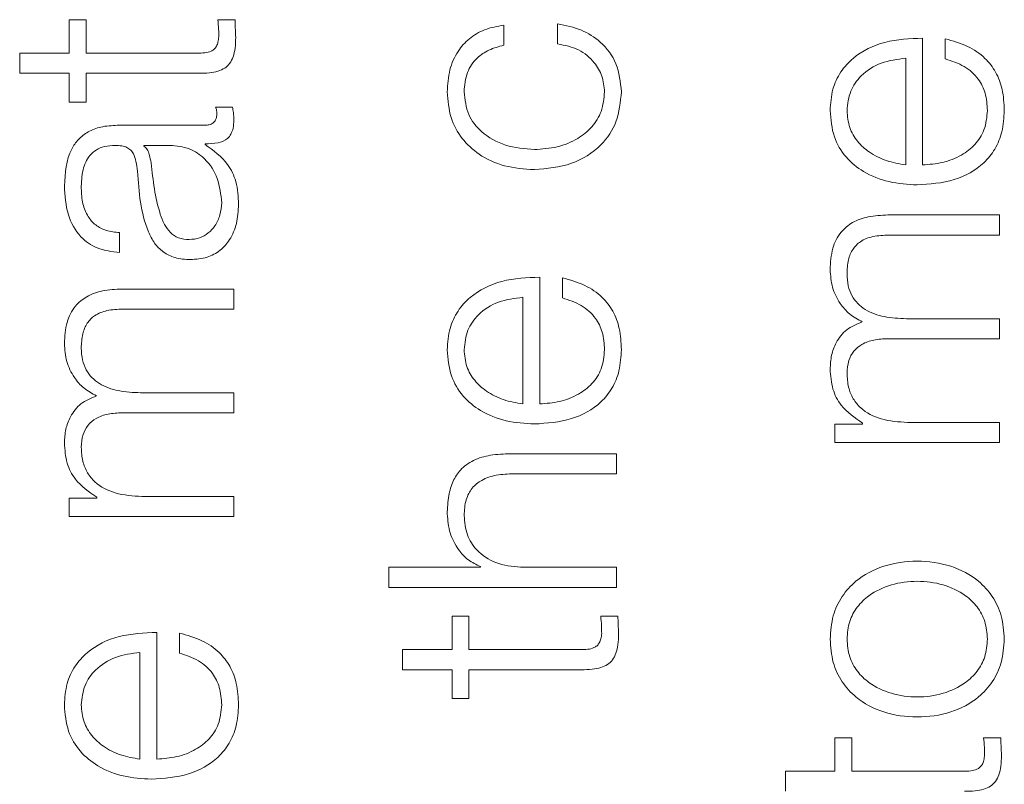
# Model space of a CAD drawing. Units: inches. Extents: x 2 to 195, y -7 to 151.
# Drawn here: x 75 to 75, y 121 to 121 of the extents above; entities that cross this region are included whole.
import ezdxf

# ---------------------------------------------------------------- set-up
doc = ezdxf.new("R2010")
doc.units = ezdxf.units.IN
doc.header["$MEASUREMENT"] = 0
doc.linetypes.add('SLD-Solid', pattern=[0])

msp = doc.modelspace()

# ---------------------------------------------------------------- linework, layer by layer
at = {"color": 7, "linetype": 'SLD-Solid', "lineweight": 15, "ltscale": 18}
for p, q in [((74.9465787, 121.2186207), (74.9465787, 121.2055049)), ((74.9531909, 121.2186207), (74.9465787, 121.2186207)), ((74.9531909, 121.2055049), (74.9531909, 121.2186207)), ((75.0115676, 121.2186207), (75.0048266, 121.2186207)), ((75.1168329, 121.208638), (75.1168329, 121.2165048)), ((75.1379578, 121.2170066), (75.1379578, 121.2091263)), ((75.2809429, 121.1617495), (75.2809429, 121.2113778)), ((75.2898201, 121.2111337), (75.2898201, 121.2032669)), ((74.9272035, 121.2055049), (74.9272035, 121.1976382)), ((74.9465787, 121.2055049), (74.9272035, 121.2055049)), ((74.9967022, 121.2055049), (74.9531909, 121.2055049)), ((75.2743375, 121.1617495), (75.2743375, 121.2035247)), ((74.9272035, 121.1976382), (74.9465787, 121.1976382)), ((74.9465787, 121.1976382), (74.9465787, 121.1863806)), ((74.9531909, 121.1976382), (74.9973328, 121.1976382)), ((74.9531909, 121.1863806), (74.9531909, 121.1976382)), ((74.9465787, 121.1863806), (74.9531909, 121.1863806)), ((75.0105639, 121.1843732), (75.0039586, 121.1843732)), ((74.9997064, 121.1772524), (74.9654522, 121.1772524)), ((74.9758281, 121.1693857), (74.9758281, 121.1691415)), ((74.986082, 121.1693857), (74.9758281, 121.1693857)), ((74.9998285, 121.1697654), (74.9998285, 121.1700096)), ((75.3110739, 121.1421369), (75.2673185, 121.1421369)), ((75.3110739, 121.1342701), (75.3110739, 121.1421369)), ((74.9663338, 121.1273935), (74.9663338, 121.1352467)), ((75.2676982, 121.1342701), (75.3110739, 121.1342701)), ((75.1309456, 121.0681351), (75.1309456, 121.1177499)), ((75.1398296, 121.1175058), (75.1398296, 121.109639)), ((75.0110658, 121.1131248), (74.9673171, 121.1131248)), ((75.0110658, 121.1052716), (75.0110658, 121.1131248)), ((75.1243334, 121.0681351), (75.1243334, 121.1098967)), ((74.9676901, 121.1052716), (75.0110658, 121.1052716)), ((75.3110739, 121.101501), (75.2745681, 121.101501)), ((75.3110739, 121.0936478), (75.3110739, 121.101501)), ((75.2673185, 121.0936478), (75.3110739, 121.0936478)), ((75.0110658, 121.0725025), (74.9745667, 121.0725025)), ((75.0110658, 121.0646358), (75.0110658, 121.0725025)), ((74.9673171, 121.0646358), (75.0110658, 121.0646358)), ((75.2465869, 121.0602548), (75.2465869, 121.0530255)), ((75.2574443, 121.0602548), (75.2465869, 121.0602548)), ((75.2574443, 121.0606346), (75.2574443, 121.0602548)), ((75.3110739, 121.0608787), (75.2750699, 121.0608787)), ((75.3110739, 121.0530255), (75.3110739, 121.0608787)), ((75.2465869, 121.0530255), (75.3110739, 121.0530255)), ((75.1610698, 121.048631), (75.1195659, 121.048631)), ((75.1610698, 121.0407642), (75.1610698, 121.048631)), ((75.1208205, 121.0407642), (75.1610698, 121.0407642)), ((74.9465787, 121.0312428), (74.9465787, 121.0240135)), ((74.957443, 121.0312428), (74.9465787, 121.0312428)), ((74.957443, 121.0316225), (74.957443, 121.0312428)), ((75.0110658, 121.0318667), (74.9750686, 121.0318667)), ((75.0110658, 121.0240135), (75.0110658, 121.0318667)), ((74.9465787, 121.0240135), (75.0110658, 121.0240135)), ((75.0718296, 121.0041296), (75.0718296, 120.9962764)), ((75.1076912, 121.0041296), (75.0718296, 121.0041296)), ((75.1076912, 121.0043873), (75.1076912, 121.0041296)), ((75.1610698, 121.0041296), (75.123445, 121.0041296)), ((75.1610698, 120.9962764), (75.1610698, 121.0041296)), ((75.0718296, 120.9962764), (75.1610698, 120.9962764)), ((75.0965828, 120.9850052), (75.0965828, 120.9718759)), ((75.1031949, 120.9850052), (75.0965828, 120.9850052)), ((75.1031949, 120.9718759), (75.1031949, 120.9850052)), ((75.1615649, 120.9850052), (75.1548307, 120.9850052)), ((74.9809415, 120.9290021), (74.9809415, 120.9786169)), ((74.9898323, 120.9783727), (74.9898323, 120.9705196)), ((74.9743294, 120.9290021), (74.9743294, 120.9707773)), ((75.0772075, 120.9718759), (75.0772075, 120.9640227)), ((75.0965828, 120.9718759), (75.0772075, 120.9718759)), ((75.1467062, 120.9718759), (75.1031949, 120.9718759)), ((75.0772075, 120.9640227), (75.0965828, 120.9640227)), ((75.0965828, 120.9640227), (75.0965828, 120.9527651)), ((75.1031949, 120.9640227), (75.1473301, 120.9640227)), ((75.1031949, 120.9527651), (75.1031949, 120.9640227)), ((75.0965828, 120.9527651), (75.1031949, 120.9527651)), ((75.2465869, 120.9373842), (75.2465869, 120.9242549)), ((75.253199, 120.9373842), (75.2465869, 120.9373842)), ((75.253199, 120.9242549), (75.253199, 120.9373842)), ((75.311569, 120.9373842), (75.3048347, 120.9373842)), ((75.2272116, 120.9242549), (75.2272116, 120.9163882)), ((75.2465869, 120.9242549), (75.2272116, 120.9242549)), ((75.2967103, 120.9242549), (75.253199, 120.9242549))]:
    msp.add_line(p, q, dxfattribs=at)
for points, knots in [([(75.0048266, 121.2186207), (75.0049481, 121.2173617), (75.0051646, 121.2151194), (75.0051936, 121.2128673), (75.0052064, 121.2118797)], [0, 0, 0, 0, 0.56149765, 1, 1, 1, 1]), ([(75.0118185, 121.211622), (75.0117676, 121.2129271), (75.0116766, 121.2152598), (75.0116009, 121.217593), (75.0115676, 121.2186207)], [0, 0, 0, 0, 0.55952262, 1, 1, 1, 1]), ([(75.1168329, 121.2165048), (75.1142848, 121.2160346), (75.1094598, 121.2151442), (75.1032385, 121.2114639), (75.0984148, 121.2060663), (75.095241, 121.198818), (75.0948879, 121.1932682), (75.0947043, 121.1903818)], [0, 0, 0, 0, 0.20429428, 0.3868523, 0.56125534, 0.7718094, 1, 1, 1, 1]), ([(75.1629416, 121.1903818), (75.1625623, 121.1941597), (75.1618278, 121.2014773), (75.1554563, 121.2099325), (75.1471638, 121.2151188), (75.1411338, 121.2163554), (75.1379578, 121.2170066)], [0, 0, 0, 0, 0.27986486, 0.54208391, 0.75881523, 1, 1, 1, 1]), ([(75.0052064, 121.2118797), (75.0051343, 121.2111776), (75.0050044, 121.2099116), (75.0043932, 121.2082408), (75.0034461, 121.2070105), (75.0019035, 121.2060383), (74.9995833, 121.2055417), (74.997726, 121.205518), (74.9967022, 121.2055049)], [0, 0, 0, 0, 0.1722568, 0.31064979, 0.42959484, 0.54523848, 0.74929294, 1, 1, 1, 1]), ([(74.9973328, 121.1976382), (74.998732, 121.1976544), (75.0012784, 121.1976839), (75.0047498, 121.1983122), (75.0075312, 121.1995181), (75.0096438, 121.2014763), (75.0110066, 121.2042105), (75.0117252, 121.2076803), (75.0117854, 121.2102249), (75.0118185, 121.211622)], [0, 0, 0, 0, 0.17679435, 0.32173891, 0.44348933, 0.55513661, 0.67844523, 0.82346136, 1, 1, 1, 1]), ([(75.1013164, 121.1903818), (75.101527, 121.1929849), (75.1019231, 121.1978815), (75.1059036, 121.2036), (75.1111029, 121.2070517), (75.1148576, 121.2080912), (75.1168329, 121.208638)], [0, 0, 0, 0, 0.29513828, 0.55517242, 0.76598003, 1, 1, 1, 1]), ([(75.1379578, 121.2091263), (75.1407871, 121.2085676), (75.1462347, 121.2074919), (75.1522094, 121.2025187), (75.1557189, 121.1965886), (75.1561243, 121.1924675), (75.1563294, 121.1903818)], [0, 0, 0, 0, 0.29711901, 0.572093405, 0.78343559, 1, 1, 1, 1]), ([(75.2809429, 121.2113778), (75.2759476, 121.2111857), (75.2662827, 121.2108138), (75.2550189, 121.2053872), (75.248567, 121.1982636), (75.2452607, 121.1911506), (75.2448996, 121.1858333), (75.2447083, 121.1830168)], [0, 0, 0, 0, 0.287503831, 0.55626561, 0.693832497, 0.837828162, 1, 1, 1, 1]), ([(75.3129456, 121.1830168), (75.3128056, 121.1858095), (75.312544, 121.1910272), (75.3099063, 121.1981512), (75.3053055, 121.2041104), (75.2984344, 121.208706), (75.2927988, 121.2102943), (75.2898201, 121.2111337)], [0, 0, 0, 0, 0.20941005, 0.39124928, 0.56140443, 0.76818341, 1, 1, 1, 1]), ([(75.2743375, 121.2035247), (75.2710736, 121.2031199), (75.2646958, 121.2023291), (75.2570514, 121.1974755), (75.2521389, 121.1906797), (75.2515999, 121.1856328), (75.2513205, 121.1830168)], [0, 0, 0, 0, 0.286693158, 0.560222575, 0.772055315, 1, 1, 1, 1]), ([(75.2898201, 121.2032669), (75.2923784, 121.2024373), (75.2973088, 121.2008385), (75.3028068, 121.1959067), (75.3058886, 121.1896772), (75.3061787, 121.1853348), (75.3063335, 121.1830168)], [0, 0, 0, 0, 0.28208459, 0.54362533, 0.75639227, 1, 1, 1, 1]), ([(75.0947043, 121.1903818), (75.0949761, 121.1869526), (75.0954933, 121.1804284), (75.1001349, 121.1718441), (75.1074004, 121.1651744), (75.1172831, 121.1607005), (75.1248949, 121.160167), (75.1288297, 121.1598913)], [0, 0, 0, 0, 0.19964026, 0.37982201, 0.55564369, 0.77029937, 1, 1, 1, 1]), ([(75.1288297, 121.1677581), (75.1250144, 121.1680798), (75.117569, 121.1687078), (75.108367, 121.1737651), (75.1022997, 121.1814501), (75.1016535, 121.1873202), (75.1013164, 121.1903818)], [0, 0, 0, 0, 0.28751214, 0.56105885, 0.77106819, 1, 1, 1, 1]), ([(75.1563294, 121.1903818), (75.1560875, 121.1877638), (75.1556246, 121.1827555), (75.1515825, 121.1763396), (75.1455558, 121.1715267), (75.1377441, 121.1683602), (75.1318351, 121.1679611), (75.1288297, 121.1677581)], [0, 0, 0, 0, 0.19629468, 0.37552623, 0.55432804, 0.77332265, 1, 1, 1, 1]), ([(75.1288297, 121.1598913), (75.1337982, 121.1603242), (75.1433574, 121.161157), (75.154867, 121.1683668), (75.1618564, 121.1787553), (75.1625675, 121.1863738), (75.1629416, 121.1903818)], [0, 0, 0, 0, 0.28959254, 0.55716931, 0.76703037, 1, 1, 1, 1]), ([(75.0044536, 121.1818775), (75.0044257, 121.1813441), (75.0043742, 121.180358), (75.0038335, 121.1790325), (75.0028729, 121.1779979), (75.0014327, 121.1773457), (75.0003108, 121.1772851), (74.9997064, 121.1772524)], [0, 0, 0, 0, 0.211175425, 0.390414665, 0.556100525, 0.760881204, 1, 1, 1, 1]), ([(75.0039586, 121.1843732), (75.0041027, 121.1839388), (75.0043721, 121.183127), (75.0044278, 121.182274), (75.0044536, 121.1818775)], [0, 0, 0, 0, 0.53508652, 1, 1, 1, 1]), ([(75.0110658, 121.1792462), (75.0110547, 121.180247), (75.0110355, 121.181972), (75.0107034, 121.1836632), (75.0105639, 121.1843732)], [0, 0, 0, 0, 0.58018232, 1, 1, 1, 1]), ([(75.2447083, 121.1830168), (75.2449941, 121.1795227), (75.2455309, 121.1729585), (75.2505219, 121.1645432), (75.2580647, 121.1584245), (75.2677955, 121.1545865), (75.2751044, 121.1541289), (75.2788202, 121.1538963)], [0, 0, 0, 0, 0.20680647, 0.38851887, 0.56489984, 0.77879299, 1, 1, 1, 1]), ([(75.2513205, 121.1830168), (75.2515228, 121.1807667), (75.2519124, 121.1764353), (75.2552317, 121.170783), (75.2602134, 121.1663018), (75.2667339, 121.1630443), (75.2717792, 121.1621851), (75.2743375, 121.1617495)], [0, 0, 0, 0, 0.19494936, 0.37525572, 0.55525227, 0.77448633, 1, 1, 1, 1]), ([(75.2788202, 121.1538963), (75.2837395, 121.1542258), (75.2931152, 121.1548538), (75.3037974, 121.1606568), (75.3095815, 121.1679047), (75.3124709, 121.1749938), (75.3127808, 121.1802318), (75.3129456, 121.1830168)], [0, 0, 0, 0, 0.29065443, 0.5539691, 0.69020673, 0.83528723, 1, 1, 1, 1]), ([(75.3063335, 121.1830168), (75.3060986, 121.1804392), (75.3056551, 121.1755744), (75.3016776, 121.16946), (75.2959277, 121.1651009), (75.2888221, 121.1623514), (75.2835549, 121.161949), (75.2809429, 121.1617495)], [0, 0, 0, 0, 0.207562397, 0.391742047, 0.572191145, 0.787842472, 1, 1, 1, 1]), ([(74.9654522, 121.1772524), (74.9632779, 121.1771439), (74.9593068, 121.1769456), (74.9540238, 121.1749627), (74.9501112, 121.1719099), (74.9454612, 121.165191), (74.9450335, 121.158571), (74.944707, 121.1535165)], [0, 0, 0, 0, 0.180922497, 0.330451042, 0.462771559, 0.589820094, 1, 1, 1, 1]), ([(74.9998285, 121.1700096), (75.0015302, 121.1700327), (75.0046013, 121.1700745), (75.0083234, 121.171507), (75.0101374, 121.1738606), (75.0109526, 121.1763411), (75.0110252, 121.1782066), (75.0110658, 121.1792462)], [0, 0, 0, 0, 0.30181118, 0.54468707, 0.6702109, 0.81622039, 1, 1, 1, 1]), ([(74.9513191, 121.1525128), (74.9514055, 121.1549472), (74.9515666, 121.159484), (74.9538094, 121.1648869), (74.95714, 121.1677838), (74.9605858, 121.1691769), (74.9631697, 121.169312), (74.9645773, 121.1693857)], [0, 0, 0, 0, 0.29750579, 0.55445566, 0.68508572, 0.82843702, 1, 1, 1, 1]), ([(74.9645773, 121.1693857), (74.9654628, 121.169356), (74.9670507, 121.1693029), (74.969178, 121.1686891), (74.9707698, 121.16761), (74.9720831, 121.1657563), (74.9728967, 121.1628896), (74.9731771, 121.1605586), (74.9733325, 121.1592674)], [0, 0, 0, 0, 0.17260754, 0.30954073, 0.42650902, 0.5409259, 0.74570848, 1, 1, 1, 1]), ([(75.0063321, 121.146884), (75.0060132, 121.1501444), (75.0053939, 121.1564752), (75.0004906, 121.1640079), (74.9936743, 121.1686784), (74.9886779, 121.1691438), (74.986082, 121.1693857)], [0, 0, 0, 0, 0.28830586, 0.55980347, 0.77130277, 1, 1, 1, 1]), ([(75.0129443, 121.1462601), (75.0127966, 121.1492844), (75.0125284, 121.1547788), (75.0083812, 121.1635861), (75.0030914, 121.167408), (74.9998285, 121.1697654)], [0, 0, 0, 0, 0.31933579, 0.58014297, 1, 1, 1, 1]), ([(74.9758281, 121.1691415), (74.9763049, 121.1687225), (74.9773364, 121.1678159), (74.9781497, 121.165404), (74.9784945, 121.1636015), (74.9787036, 121.162509)], [0, 0, 0, 0, 0.25287016, 0.54716803, 1, 1, 1, 1]), ([(74.9787036, 121.162509), (74.9794419, 121.1557223), (74.9803381, 121.1474849), (74.9837308, 121.1385161), (74.9860498, 121.1351815), (74.9894564, 121.1328474), (74.992155, 121.1326158), (74.9935826, 121.1324933)], [0, 0, 0, 0, 0.55565822, 0.67443586, 0.78143541, 0.88438168, 1, 1, 1, 1]), ([(74.9733325, 121.1592674), (74.9739336, 121.1511201), (74.9746615, 121.1412553), (74.9798251, 121.1310349), (74.9833635, 121.1273708), (74.9882976, 121.1249873), (74.9920438, 121.1247623), (74.9940776, 121.1246401)], [0, 0, 0, 0, 0.53316616, 0.64555339, 0.75275146, 0.8657628, 1, 1, 1, 1]), ([(74.944707, 121.1535165), (74.9449346, 121.149687), (74.9453597, 121.1425362), (74.9501671, 121.1336732), (74.9577426, 121.1284651), (74.9633334, 121.1277677), (74.9663338, 121.1273935)], [0, 0, 0, 0, 0.30032219, 0.56078452, 0.76429335, 1, 1, 1, 1]), ([(74.9663338, 121.1352467), (74.9645475, 121.135406), (74.9612231, 121.1357026), (74.9568749, 121.1379683), (74.9536294, 121.141615), (74.9516304, 121.1466451), (74.9514266, 121.1504858), (74.9513191, 121.1525128)], [0, 0, 0, 0, 0.20693749, 0.38512623, 0.5546657, 0.76496561, 1, 1, 1, 1]), ([(74.9935826, 121.1324933), (74.9949716, 121.132622), (74.9976617, 121.1328711), (75.0011822, 121.134928), (75.0039764, 121.1380201), (75.0059396, 121.1421197), (75.0062, 121.1452806), (75.0063321, 121.146884)], [0, 0, 0, 0, 0.19412151, 0.37593342, 0.55686852, 0.77522427, 1, 1, 1, 1]), ([(74.9940776, 121.1246401), (74.996297, 121.1248009), (75.0004543, 121.1251022), (75.0058923, 121.1280107), (75.0099568, 121.1326482), (75.0125174, 121.1389479), (75.0127979, 121.1437529), (75.0129443, 121.1462601)], [0, 0, 0, 0, 0.204587645, 0.383222982, 0.555401118, 0.768013113, 1, 1, 1, 1]), ([(75.2673185, 121.1421369), (75.2647268, 121.1420228), (75.2599648, 121.1418131), (75.2535275, 121.1395544), (75.2484102, 121.1353654), (75.2451465, 121.1287719), (75.2448624, 121.1235858), (75.2447083, 121.1207745)], [0, 0, 0, 0, 0.21807975, 0.40071503, 0.56490912, 0.76414779, 1, 1, 1, 1]), ([(75.2513205, 121.1190249), (75.2514046, 121.1208957), (75.2515568, 121.1242821), (75.2533513, 121.1288036), (75.2567021, 121.1321594), (75.2617273, 121.1340414), (75.2655843, 121.1341891), (75.2676982, 121.1342701)], [0, 0, 0, 0, 0.21698102, 0.39275226, 0.55213303, 0.75453914, 1, 1, 1, 1]), ([(75.2447083, 121.1207745), (75.2448882, 121.1184155), (75.2452452, 121.1137326), (75.2481296, 121.1077365), (75.2522258, 121.1030534), (75.255591, 121.1012044), (75.2573223, 121.1002532)], [0, 0, 0, 0, 0.27714159, 0.55016241, 0.76858088, 1, 1, 1, 1]), ([(75.1309456, 121.1177499), (75.1259488, 121.1175604), (75.116281, 121.1171937), (75.1050143, 121.111762), (75.0985628, 121.1046329), (75.0952567, 121.0975146), (75.0948955, 121.0921937), (75.0947043, 121.0893753)], [0, 0, 0, 0, 0.287455628, 0.556172053, 0.693750148, 0.837782137, 1, 1, 1, 1]), ([(75.1629416, 121.0893753), (75.1628017, 121.0921718), (75.1625405, 121.0973946), (75.159904, 121.1045244), (75.155305, 121.110485), (75.1484375, 121.1150787), (75.1428058, 121.1166666), (75.1398296, 121.1175058)], [0, 0, 0, 0, 0.20967314, 0.3916061, 0.56173324, 0.76838393, 1, 1, 1, 1]), ([(75.2745681, 121.101501), (75.2716536, 121.1016235), (75.2660861, 121.1018576), (75.2594905, 121.1041633), (75.2553813, 121.1073705), (75.2530588, 121.1105294), (75.2515622, 121.1145156), (75.2514047, 121.1174535), (75.2513205, 121.1190249)], [0, 0, 0, 0, 0.26461094, 0.50547029, 0.6191182, 0.73383081, 0.85763746, 1, 1, 1, 1]), ([(74.9673171, 121.1131248), (74.9647246, 121.1130108), (74.9599616, 121.1128012), (74.9535234, 121.1105427), (74.9484065, 121.1063533), (74.9451447, 121.0997595), (74.9448608, 121.0945737), (74.944707, 121.0917625)], [0, 0, 0, 0, 0.21814033, 0.40077987, 0.56494984, 0.76416109, 1, 1, 1, 1]), ([(75.1243334, 121.1098967), (75.1210697, 121.1094927), (75.1146921, 121.1087032), (75.1070453, 121.1038506), (75.1021333, 121.0970479), (75.1015954, 121.0919955), (75.1013164, 121.0893753)], [0, 0, 0, 0, 0.2865574, 0.55994889, 0.77179213, 1, 1, 1, 1]), ([(75.1398296, 121.109639), (75.1423851, 121.1088091), (75.1473119, 121.1072092), (75.1528051, 121.1022749), (75.1558848, 121.0960415), (75.1561747, 121.0916956), (75.1563294, 121.0893753)], [0, 0, 0, 0, 0.281801221, 0.543280158, 0.756152389, 1, 1, 1, 1]), ([(74.9513191, 121.0900128), (74.9514032, 121.091884), (74.9515554, 121.0952715), (74.9533479, 121.0997951), (74.9566956, 121.1031552), (74.9617196, 121.1050421), (74.9655764, 121.1051904), (74.9676901, 121.1052716)], [0, 0, 0, 0, 0.21699516, 0.39282623, 0.55223579, 0.75460051, 1, 1, 1, 1]), ([(75.2573223, 121.1002532), (75.2551611, 121.0993877), (75.2509623, 121.0977063), (75.2470488, 121.0925949), (75.2450299, 121.0871756), (75.2448171, 121.0835967), (75.2447083, 121.0817663)], [0, 0, 0, 0, 0.28568316, 0.55502368, 0.77241778, 1, 1, 1, 1]), ([(75.2513205, 121.0801387), (75.2514337, 121.0818197), (75.2516427, 121.0849213), (75.2538033, 121.0889434), (75.2572831, 121.0918045), (75.2619558, 121.0934567), (75.2654741, 121.0935821), (75.2673185, 121.0936478)], [0, 0, 0, 0, 0.21048687, 0.38836454, 0.55757867, 0.76807331, 1, 1, 1, 1]), ([(74.944707, 121.0917625), (74.9448877, 121.0894056), (74.9452465, 121.0847252), (74.9481324, 121.0787351), (74.9522242, 121.0740572), (74.9555859, 121.0722152), (74.9573141, 121.0712683)], [0, 0, 0, 0, 0.27719823, 0.55045581, 0.76889862, 1, 1, 1, 1]), ([(74.9745667, 121.0725025), (74.9716513, 121.072625), (74.9660831, 121.0728588), (74.959487, 121.0751633), (74.9553784, 121.0783686), (74.9530568, 121.081525), (74.9515608, 121.0855077), (74.9514033, 121.088443), (74.9513191, 121.0900128)], [0, 0, 0, 0, 0.264776056, 0.505682669, 0.619316242, 0.733989451, 0.857730575, 1, 1, 1, 1]), ([(75.0947043, 121.0893753), (75.0949902, 121.0858833), (75.0955276, 121.0793218), (75.1005213, 121.0709109), (75.1080669, 121.0647953), (75.117801, 121.0609585), (75.1251124, 121.060501), (75.1288297, 121.0602684)], [0, 0, 0, 0, 0.20668659, 0.38834987, 0.56474529, 0.77870529, 1, 1, 1, 1]), ([(75.1013164, 121.0893753), (75.1015189, 121.0871273), (75.1019086, 121.0827994), (75.1052281, 121.077152), (75.1102097, 121.0726751), (75.1167302, 121.0694221), (75.1217752, 121.0685681), (75.1243334, 121.0681351)], [0, 0, 0, 0, 0.19486181, 0.3751398, 0.55514786, 0.77442251, 1, 1, 1, 1]), ([(75.1288297, 121.0602684), (75.1337461, 121.060598), (75.1431175, 121.0612264), (75.1537945, 121.0670275), (75.1595774, 121.0742717), (75.1624667, 121.0813568), (75.1627767, 121.086592), (75.1629416, 121.0893753)], [0, 0, 0, 0, 0.29062432, 0.55397575, 0.69023048, 0.83531049, 1, 1, 1, 1]), ([(75.1563294, 121.0893753), (75.1560944, 121.0867998), (75.1556508, 121.0819384), (75.1516734, 121.0758292), (75.1459248, 121.0714745), (75.1388213, 121.0687292), (75.1335564, 121.0683321), (75.1309456, 121.0681351)], [0, 0, 0, 0, 0.20751362, 0.39169109, 0.57216305, 0.78783911, 1, 1, 1, 1]), ([(75.2447083, 121.0817663), (75.2449027, 121.0791279), (75.2452702, 121.0741367), (75.2492685, 121.0661287), (75.2543476, 121.0627156), (75.2574443, 121.0606346)], [0, 0, 0, 0, 0.30443611, 0.57590585, 1, 1, 1, 1]), ([(75.2750699, 121.0608787), (75.2715514, 121.0610997), (75.2650004, 121.0615111), (75.2574884, 121.0652944), (75.2535409, 121.0701252), (75.2516264, 121.0748239), (75.2514268, 121.0782918), (75.2513205, 121.0801387)], [0, 0, 0, 0, 0.30476457, 0.56744114, 0.69978624, 0.84011411, 1, 1, 1, 1]), ([(74.9573141, 121.0712683), (74.9551567, 121.0703959), (74.9509636, 121.0687003), (74.9470536, 121.0635888), (74.94503, 121.0581723), (74.9448163, 121.054596), (74.944707, 121.0527678)], [0, 0, 0, 0, 0.28568334, 0.55525264, 0.77264669, 1, 1, 1, 1]), ([(74.9513191, 121.0511402), (74.9514324, 121.0528192), (74.9516415, 121.0559176), (74.9538027, 121.0599353), (74.9572823, 121.0627935), (74.9619546, 121.0644447), (74.9654728, 121.06457), (74.9673171, 121.0646358)], [0, 0, 0, 0, 0.21032749, 0.38814437, 0.55738089, 0.76796211, 1, 1, 1, 1]), ([(74.944707, 121.0527678), (74.9449021, 121.0501285), (74.9452713, 121.0451343), (74.9492721, 121.0371249), (74.9543488, 121.0337062), (74.957443, 121.0316225)], [0, 0, 0, 0, 0.30444827, 0.57607297, 1, 1, 1, 1]), ([(74.9750686, 121.0318667), (74.97155, 121.0320908), (74.9649984, 121.0325082), (74.9574873, 121.0362944), (74.9535397, 121.0411263), (74.9516251, 121.0458253), (74.9514255, 121.0492933), (74.9513191, 121.0511402)], [0, 0, 0, 0, 0.304763056, 0.567463382, 0.699811513, 0.840131268, 1, 1, 1, 1]), ([(75.1195659, 121.048631), (75.1168965, 121.0485412), (75.1119202, 121.0483737), (75.1050187, 121.0464032), (75.0998914, 121.0427448), (75.0967123, 121.0377602), (75.0949625, 121.0318231), (75.0947957, 121.0274258), (75.0947043, 121.0250172)], [0, 0, 0, 0, 0.20206336, 0.37668785, 0.53644426, 0.66731224, 0.81776768, 1, 1, 1, 1]), ([(75.1013164, 121.0243797), (75.1014382, 121.0264884), (75.1016592, 121.0303133), (75.1041843, 121.0352834), (75.108425, 121.0386992), (75.1141833, 121.0405235), (75.1185138, 121.0406806), (75.1208205, 121.0407642)], [0, 0, 0, 0, 0.21554717, 0.3909791, 0.55503313, 0.76297339, 1, 1, 1, 1]), ([(75.0947043, 121.0250172), (75.0949333, 121.0224945), (75.0953838, 121.0175318), (75.0985972, 121.0113936), (75.1027414, 121.0067993), (75.1060529, 121.0051856), (75.1076912, 121.0043873)], [0, 0, 0, 0, 0.29225449, 0.57494891, 0.78971448, 1, 1, 1, 1]), ([(75.123445, 121.0041296), (75.1201199, 121.004481), (75.1137957, 121.0051492), (75.1063464, 121.0101058), (75.1019918, 121.0169227), (75.1015483, 121.0218197), (75.1013164, 121.0243797)], [0, 0, 0, 0, 0.296661259, 0.56423001, 0.772195576, 1, 1, 1, 1]), ([(75.3129456, 120.9760263), (75.3127268, 120.9791073), (75.3123097, 120.9849785), (75.3086006, 120.992861), (75.3021012, 121.0000397), (75.2918611, 121.0053286), (75.2788312, 121.0071122), (75.2658001, 121.005329), (75.2555552, 121.0000405), (75.2490539, 120.9928612), (75.2453442, 120.9849786), (75.2449272, 120.9791073), (75.2447083, 120.9760263)], [0, 0, 0, 0, 0.089850304, 0.171218267, 0.249720751, 0.370187508, 0.499939974, 0.629768171, 0.750269557, 0.828779851, 0.910149613, 1, 1, 1, 1]), ([(75.3063335, 120.9760263), (75.3061397, 120.9783781), (75.3057688, 120.9828773), (75.3025312, 120.9888003), (75.2970624, 120.9940448), (75.2889172, 120.9977686), (75.2788321, 120.9991), (75.2687458, 120.9977686), (75.2605966, 120.9940451), (75.2551249, 120.9888007), (75.2518855, 120.9828776), (75.2515144, 120.9783781), (75.2513205, 120.9760263)], [0, 0, 0, 0, 0.08831621, 0.16895887, 0.24837892, 0.37148181, 0.49992934, 0.628439, 0.75159123, 0.83103141, 0.91168275, 1, 1, 1, 1]), ([(75.1548307, 120.9850052), (75.1549508, 120.9837454), (75.1551651, 120.9814985), (75.1551919, 120.979242), (75.1552037, 120.9782507)], [0, 0, 0, 0, 0.560708985, 1, 1, 1, 1]), ([(75.1618158, 120.9780065), (75.1617649, 120.9793117), (75.1616739, 120.9816443), (75.1615982, 120.9839775), (75.1615649, 120.9850052)], [0, 0, 0, 0, 0.55952262, 1, 1, 1, 1]), ([(74.9809415, 120.9786169), (74.9759452, 120.9784274), (74.9662789, 120.9780609), (74.9550143, 120.9726309), (74.9485644, 120.9655048), (74.9452593, 120.9583904), (74.9448982, 120.9530726), (74.944707, 120.9502559)], [0, 0, 0, 0, 0.28752025, 0.5562563, 0.6938253, 0.83783045, 1, 1, 1, 1]), ([(75.0129443, 120.9502559), (75.0128042, 120.9530506), (75.0125425, 120.9582715), (75.0099044, 120.9653987), (75.0053051, 120.9713583), (74.9984387, 120.9759514), (74.9928077, 120.9775356), (74.9898323, 120.9783727)], [0, 0, 0, 0, 0.20960314, 0.39155872, 0.56174467, 0.76843213, 1, 1, 1, 1]), ([(75.1552037, 120.9782507), (75.1551324, 120.9775501), (75.1550039, 120.9762861), (75.1543943, 120.9746173), (75.1534486, 120.9733873), (75.1519072, 120.9724134), (75.1495875, 120.9719136), (75.1477301, 120.9718893), (75.1467062, 120.9718759)], [0, 0, 0, 0, 0.17198573, 0.31027675, 0.42923899, 0.54495769, 0.74914881, 1, 1, 1, 1]), ([(75.1473301, 120.9640227), (75.1487293, 120.9640389), (75.1512757, 120.9640685), (75.1547471, 120.9646968), (75.1575284, 120.9659026), (75.1596411, 120.9678609), (75.1610039, 120.970595), (75.1617224, 120.9740648), (75.1617827, 120.9766095), (75.1618158, 120.9780065)], [0, 0, 0, 0, 0.17679435, 0.32173891, 0.44348933, 0.55513661, 0.67844523, 0.82346136, 1, 1, 1, 1]), ([(75.2447083, 120.9760263), (75.2449271, 120.9729415), (75.2453439, 120.9670641), (75.2490529, 120.9591733), (75.2555539, 120.9519882), (75.2657994, 120.9466965), (75.2788312, 120.9449133), (75.2918617, 120.9466969), (75.3021025, 120.9519889), (75.3086016, 120.9591735), (75.3123101, 120.9670642), (75.3127269, 120.9729415), (75.3129456, 120.9760263)], [0, 0, 0, 0, 0.08992024, 0.17132106, 0.24982946, 0.37028999, 0.50005999, 0.6297543, 0.75018022, 0.82868082, 0.91007984, 1, 1, 1, 1]), ([(75.2513205, 120.9760263), (75.2515143, 120.9736707), (75.251885, 120.9691651), (75.2551237, 120.9632337), (75.2605953, 120.9579833), (75.2687452, 120.9542569), (75.2788321, 120.9529254), (75.2889178, 120.9542568), (75.2970637, 120.9579837), (75.3025324, 120.9632341), (75.3057693, 120.9691655), (75.3061398, 120.9736707), (75.3063335, 120.9760263)], [0, 0, 0, 0, 0.08840904, 0.16909966, 0.24853533, 0.3716335, 0.50007061, 0.62844561, 0.75149449, 0.83091005, 0.911592, 1, 1, 1, 1]), ([(74.9743294, 120.9707773), (74.9710659, 120.9703726), (74.9646887, 120.9695819), (74.9570455, 120.9647252), (74.9521363, 120.9579241), (74.9515981, 120.9528741), (74.9513191, 120.9502559)], [0, 0, 0, 0, 0.28660113, 0.56004274, 0.77189977, 1, 1, 1, 1]), ([(74.9898323, 120.9705196), (74.9923867, 120.9696863), (74.9973118, 120.9680797), (75.0028039, 120.9631462), (75.0058866, 120.9569168), (75.0061771, 120.9525739), (75.0063321, 120.9502559)], [0, 0, 0, 0, 0.28188128, 0.54348535, 0.75633443, 1, 1, 1, 1]), ([(74.944707, 120.9502559), (74.9449926, 120.9467621), (74.9455293, 120.940199), (74.9505213, 120.9317858), (74.9580671, 120.9256709), (74.9678024, 120.9218376), (74.9751143, 120.9213811), (74.9788324, 120.9211489)], [0, 0, 0, 0, 0.2067635, 0.38841354, 0.5647565, 0.77867628, 1, 1, 1, 1]), ([(74.9513191, 120.9502559), (74.9515215, 120.9480075), (74.9519111, 120.9436786), (74.9552285, 120.9380287), (74.9602077, 120.9335477), (74.9667265, 120.9302902), (74.9717713, 120.9294355), (74.9743294, 120.9290021)], [0, 0, 0, 0, 0.1948734, 0.3751869, 0.5552091, 0.77446015, 1, 1, 1, 1]), ([(74.9788324, 120.9211489), (74.9837477, 120.9214781), (74.9931176, 120.9221056), (75.0037951, 120.9279027), (75.0095793, 120.9351466), (75.0124694, 120.9422338), (75.0127794, 120.9474711), (75.0129443, 120.9502559)], [0, 0, 0, 0, 0.29054688, 0.55386685, 0.69012206, 0.83523159, 1, 1, 1, 1]), ([(75.0063321, 120.9502559), (75.006097, 120.94768), (75.0056532, 120.9428173), (75.0016757, 120.9367055), (74.9959266, 120.9323468), (74.9888208, 120.9295973), (74.9835536, 120.9291994), (74.9809415, 120.9290021)], [0, 0, 0, 0, 0.20746847, 0.39165003, 0.57213401, 0.78781788, 1, 1, 1, 1]), ([(75.3048347, 120.9373842), (75.3049549, 120.9361244), (75.3051692, 120.9338776), (75.305196, 120.931621), (75.3052077, 120.9306297)], [0, 0, 0, 0, 0.56070899, 1, 1, 1, 1]), ([(75.3118199, 120.9303855), (75.311769, 120.9316907), (75.311678, 120.9340233), (75.3116023, 120.9363565), (75.311569, 120.9373842)], [0, 0, 0, 0, 0.55952262, 1, 1, 1, 1]), ([(75.3052077, 120.9306297), (75.3051365, 120.9299277), (75.3050082, 120.9286618), (75.3043988, 120.9269909), (75.3034529, 120.9257605), (75.301911, 120.9247882), (75.2995912, 120.9242917), (75.2977341, 120.924268), (75.2967103, 120.9242549)], [0, 0, 0, 0, 0.17226846, 0.31064225, 0.42955476, 0.54517519, 0.7492387, 1, 1, 1, 1]), ([(75.2973342, 120.9163882), (75.2987334, 120.9164045), (75.3012799, 120.9164343), (75.3047516, 120.9170646), (75.307533, 120.9182734), (75.3096453, 120.9202346), (75.3110078, 120.9229711), (75.3117264, 120.9264427), (75.3117868, 120.9289882), (75.3118199, 120.9303855)], [0, 0, 0, 0, 0.17673154, 0.3216389, 0.44339074, 0.5550789, 0.67844531, 0.82349214, 1, 1, 1, 1])]:
    msp.add_open_spline(points, degree=3, knots=knots, dxfattribs=at)

doc.saveas('drawing.dxf')
